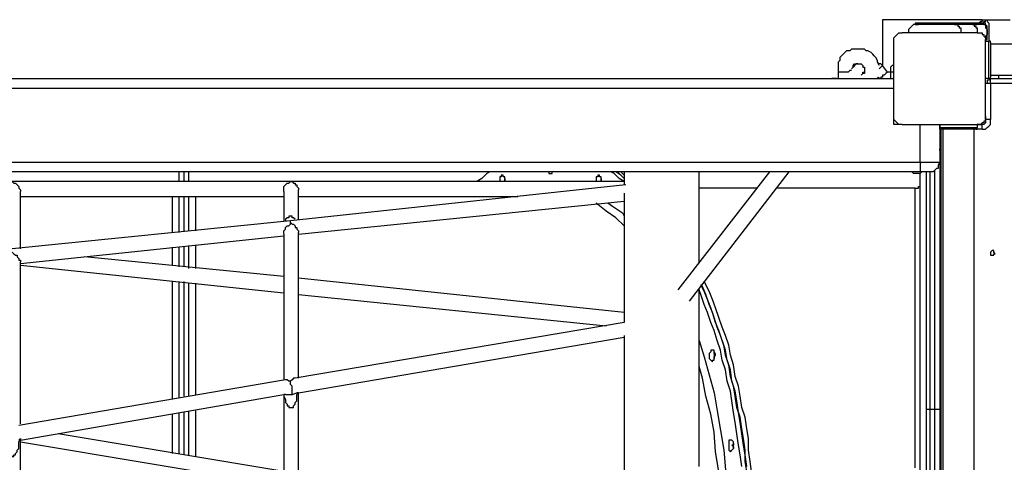
# Model space of a CAD drawing. Units: inches. Extents: x 494 to 610, y 394 to 564.
# Drawn here: x 554 to 565, y 463 to 468 of the extents above; entities that cross this region are included whole.
import ezdxf

# ---------------------------------------------------------------- set-up
doc = ezdxf.new("R2010")
doc.units = ezdxf.units.IN
doc.header["$MEASUREMENT"] = 0
doc.layers.add('Ebene 1', color=7, linetype='Continuous')

msp = doc.modelspace()

# ---------------------------------------------------------------- linework, layer by layer
at = {"layer": 'Ebene 1', "color": 7, "lineweight": 25, "true_color": 0xffffff}
for points in [[(564.303, 467.616), (563.227, 467.616)], [(563.227, 467.616), (563.227, 467.122)], [(563.58, 467.563), (563.562, 467.563), (563.545, 467.545), (563.527, 467.528), (563.509, 467.51), (563.509, 467.492), (563.509, 467.475)], [(563.58, 467.563), (563.562, 467.563), (563.545, 467.545), (563.527, 467.528), (563.509, 467.51), (563.509, 467.492), (563.509, 467.475)], [(563.58, 467.563), (563.562, 467.563), (563.545, 467.545), (563.527, 467.528), (563.509, 467.51), (563.509, 467.492), (563.509, 467.475)], [(564.039, 467.58), (564.003, 467.58), (563.986, 467.58), (563.95, 467.58), (563.933, 467.58), (563.898, 467.58), (563.862, 467.58), (563.827, 467.58), (563.809, 467.58), (563.774, 467.58), (563.739, 467.58), (563.721, 467.58), (563.686, 467.58), (563.668, 467.58), (563.651, 467.58), (563.633, 467.58), (563.615, 467.58), (563.598, 467.58), (563.58, 467.58)], [(563.58, 467.58), (563.58, 467.58)], [(563.58, 467.58), (563.58, 467.58)], [(563.58, 467.58), (563.58, 467.563)], [(563.58, 467.58), (563.58, 467.563)], [(563.58, 467.58), (563.58, 467.563)], [(564.039, 467.563), (564.003, 467.563), (563.986, 467.563), (563.95, 467.563), (563.933, 467.563), (563.898, 467.563), (563.862, 467.563), (563.827, 467.563), (563.809, 467.563), (563.774, 467.563), (563.739, 467.563), (563.721, 467.563), (563.686, 467.563), (563.668, 467.563), (563.651, 467.563), (563.633, 467.563), (563.615, 467.563), (563.598, 467.563), (563.58, 467.563)], [(563.58, 467.563), (563.58, 467.563)], [(563.58, 467.563), (563.58, 467.563)], [(564.021, 467.563), (564.003, 467.563), (563.968, 467.563), (563.95, 467.563), (563.915, 467.563), (563.88, 467.563), (563.845, 467.563), (563.827, 467.563), (563.792, 467.563), (563.756, 467.563), (563.721, 467.563), (563.704, 467.563), (563.668, 467.563), (563.651, 467.563), (563.633, 467.563), (563.615, 467.563), (563.598, 467.563), (563.58, 467.563)], [(563.58, 467.563), (563.58, 467.563)], [(563.58, 467.563), (563.58, 467.563)], [(563.58, 467.563), (563.598, 467.563), (563.615, 467.563)], [(563.58, 467.563), (563.598, 467.563), (563.615, 467.563)], [(563.598, 467.563), (563.615, 467.563)], [(564.003, 467.563), (564.021, 467.563)], [(564.021, 467.563), (564.039, 467.563), (564.039, 467.545), (564.056, 467.545), (564.056, 467.528), (564.074, 467.528), (564.074, 467.51), (564.074, 467.492), (564.074, 467.475)], [(564.197, 467.563), (564.021, 467.563)], [(564.286, 467.58), (564.039, 467.58)], [(564.039, 467.58), (564.039, 467.563)], [(564.286, 467.563), (564.039, 467.563)], [(564.145, 467.563), (564.145, 467.563), (564.127, 467.563)], [(564.197, 467.563), (564.215, 467.563), (564.215, 467.545), (564.233, 467.545), (564.233, 467.528), (564.25, 467.528), (564.25, 467.51), (564.25, 467.492), (564.25, 467.475)], [(564.321, 467.563), (564.303, 467.563), (564.286, 467.563), (564.268, 467.563), (564.25, 467.563), (564.233, 467.563), (564.215, 467.563), (564.197, 467.563)], [(564.215, 467.563), (564.215, 467.563), (564.233, 467.563)], [(564.233, 467.563), (564.25, 467.563)], [(564.303, 467.616), (564.303, 467.598), (564.286, 467.598), (564.268, 467.58)], [(564.268, 467.563), (564.268, 467.563)], [(564.268, 467.563), (564.268, 467.563)], [(564.303, 467.616), (564.303, 467.616), (564.303, 467.598), (564.286, 467.598), (564.286, 467.58)], [(564.286, 467.58), (564.286, 467.58)], [(564.321, 467.58), (564.286, 467.58)], [(564.321, 467.58), (564.321, 467.58), (564.303, 467.58), (564.286, 467.58)], [(564.286, 467.58), (564.286, 467.563)], [(564.321, 467.563), (564.321, 467.563), (564.303, 467.563), (564.286, 467.563)], [(564.303, 467.616), (564.303, 467.616)], [(564.303, 467.616), (564.303, 467.616)], [(564.303, 467.616), (564.356, 467.616)], [(564.303, 467.616), (564.303, 467.616)], [(564.321, 467.58), (564.321, 467.598), (564.339, 467.598), (564.339, 467.616), (564.356, 467.616)], [(564.339, 467.386), (564.339, 467.404), (564.356, 467.404), (564.356, 467.422), (564.356, 467.439), (564.356, 467.475), (564.356, 467.492), (564.356, 467.51), (564.356, 467.528), (564.356, 467.545), (564.339, 467.563), (564.339, 467.58), (564.321, 467.58)], [(564.321, 467.563), (564.339, 467.563), (564.339, 467.545), (564.339, 467.528), (564.356, 467.51), (564.356, 467.492), (564.356, 467.475), (564.356, 467.457), (564.339, 467.439), (564.339, 467.422)], [(564.356, 467.616), (564.356, 467.598), (564.374, 467.58), (564.374, 467.563), (564.374, 467.545), (564.374, 467.528), (564.374, 467.51), (564.374, 467.492), (564.374, 467.475), (564.374, 467.439), (564.374, 467.422), (564.374, 467.404), (564.374, 467.386)], [(564.356, 467.616), (564.603, 467.616)], [(563.351, 467.386), (563.351, 467.404), (563.351, 467.422), (563.368, 467.439), (563.386, 467.457), (563.404, 467.475), (563.421, 467.475), (563.439, 467.475)], [(564.25, 467.475), (564.215, 467.475), (564.197, 467.475), (564.162, 467.475), (564.127, 467.475), (564.092, 467.475), (564.056, 467.475), (564.021, 467.475), (563.968, 467.475), (563.933, 467.475), (563.898, 467.475), (563.845, 467.475), (563.809, 467.475), (563.756, 467.475), (563.721, 467.475), (563.686, 467.475), (563.633, 467.475), (563.598, 467.475), (563.562, 467.475), (563.527, 467.475), (563.509, 467.475), (563.474, 467.475), (563.439, 467.475)], [(564.25, 467.475), (564.268, 467.475), (564.286, 467.475), (564.303, 467.475), (564.303, 467.457), (564.321, 467.457), (564.321, 467.439), (564.339, 467.422), (564.339, 467.404), (564.339, 467.386)], [(563.351, 466.575), (563.351, 466.61), (563.351, 466.646), (563.351, 466.663), (563.351, 466.698), (563.351, 466.734), (563.351, 466.769), (563.351, 466.822), (563.351, 466.857), (563.351, 466.893), (563.351, 466.945), (563.351, 466.981), (563.351, 467.034), (563.351, 467.069), (563.351, 467.104), (563.351, 467.157), (563.351, 467.192), (563.351, 467.228), (563.351, 467.263), (563.351, 467.298), (563.351, 467.334), (563.351, 467.351), (563.351, 467.386)], [(564.339, 466.575), (564.339, 466.61), (564.339, 466.646), (564.339, 466.663), (564.339, 466.698), (564.339, 466.734), (564.339, 466.769), (564.339, 466.822), (564.339, 466.857), (564.339, 466.893), (564.339, 466.945), (564.339, 466.981), (564.339, 467.034), (564.339, 467.069), (564.339, 467.104), (564.339, 467.157), (564.339, 467.192), (564.339, 467.228), (564.339, 467.263), (564.339, 467.298), (564.339, 467.334), (564.339, 467.351), (564.339, 467.386)], [(564.339, 467.386), (564.374, 467.386)], [(564.391, 467.369), (564.391, 467.369), (564.391, 467.386), (564.374, 467.386)], [(564.374, 466.981), (564.374, 466.981), (564.374, 466.998), (564.374, 467.016), (564.374, 467.034), (564.374, 467.051), (564.374, 467.069), (564.374, 467.087), (564.374, 467.122), (564.374, 467.139), (564.374, 467.175), (564.374, 467.192), (564.374, 467.228), (564.374, 467.245), (564.374, 467.281), (564.374, 467.298), (564.374, 467.316), (564.374, 467.334), (564.374, 467.351), (564.374, 467.369), (564.374, 467.386)], [(564.391, 467.369), (564.391, 467.369), (564.391, 467.351), (564.391, 467.334), (564.391, 467.316), (564.391, 467.298), (564.391, 467.281), (564.391, 467.263), (564.391, 467.228), (564.391, 467.21), (564.391, 467.175), (564.391, 467.157), (564.391, 467.139), (564.391, 467.104), (564.391, 467.087), (564.391, 467.069), (564.391, 467.051), (564.391, 467.034), (564.391, 467.016), (564.391, 466.998)], [(576.703, 467.351), (564.391, 467.351)], [(563.192, 467.122), (563.192, 467.122), (563.174, 467.157), (563.174, 467.175), (563.157, 467.21), (563.139, 467.228), (563.122, 467.245), (563.104, 467.263), (563.068, 467.281), (563.051, 467.281), (563.033, 467.298), (562.998, 467.298), (562.98, 467.298), (562.945, 467.298), (562.927, 467.298), (562.892, 467.298), (562.875, 467.281), (562.839, 467.281), (562.822, 467.263), (562.804, 467.245), (562.786, 467.228), (562.769, 467.21), (562.769, 467.175), (562.751, 467.157), (562.751, 467.139), (562.751, 467.104), (562.751, 467.087), (562.751, 467.051)], [(562.769, 467.192), (562.769, 467.175), (562.751, 467.157), (562.751, 467.122), (562.751, 467.104), (562.751, 467.069), (562.751, 467.051)], [(562.963, 467.139), (562.945, 467.139), (562.927, 467.122), (562.91, 467.104), (562.892, 467.087)], [(562.91, 467.104), (562.91, 467.104), (562.91, 467.122), (562.927, 467.139), (562.945, 467.139), (562.963, 467.139), (562.98, 467.139), (562.998, 467.139), (563.016, 467.122), (563.016, 467.104), (563.033, 467.104), (563.033, 467.087), (563.033, 467.069), (563.033, 467.051), (563.033, 467.034), (563.016, 467.034), (562.998, 467.016)], [(562.91, 467.122), (562.927, 467.122), (562.927, 467.139), (562.945, 467.139)], [(563.227, 467.122), (563.21, 467.139), (563.192, 467.139), (563.174, 467.157)], [(563.227, 467.122), (563.227, 467.122), (563.21, 467.104), (563.192, 467.087)], [(563.28, 467.051), (563.227, 467.122)], [(563.351, 467.122), (563.333, 467.122), (563.315, 467.104), (563.315, 467.087), (563.315, 467.069), (563.315, 467.051)], [(562.892, 467.069), (562.892, 467.069), (562.875, 467.069), (562.857, 467.051), (562.839, 467.051), (562.822, 467.051), (562.804, 467.051), (562.786, 467.051), (562.769, 467.051), (562.751, 467.051)], [(562.751, 467.051), (562.751, 467.051)], [(562.751, 467.051), (562.751, 467.051), (562.751, 467.016), (562.751, 466.998), (562.751, 466.981)], [(562.751, 467.051), (562.751, 467.034), (562.751, 467.016), (562.751, 466.981)], [(562.998, 467.016), (562.998, 467.016), (563.016, 467.034), (563.016, 467.051), (563.033, 467.051)], [(563.033, 467.051), (563.033, 467.051), (563.016, 467.034)], [(563.28, 467.051), (563.28, 467.051), (563.263, 467.034), (563.245, 467.016), (563.227, 467.016), (563.227, 466.998), (563.21, 466.998), (563.21, 466.981), (563.192, 466.981)], [(563.315, 467.051), (563.315, 467.051), (563.298, 467.051), (563.28, 467.051)], [(563.315, 467.051), (563.315, 467.051), (563.315, 467.034), (563.315, 467.016), (563.315, 466.998), (563.315, 466.981)], [(563.315, 467.051), (563.315, 467.051)], [(563.351, 467.051), (563.315, 467.051)], [(564.391, 467.016), (576.703, 467.016)], [(564.48, 467.016), (564.48, 466.981)], [(546.188, 466.981), (563.351, 466.981)], [(562.733, 466.981), (562.716, 466.981), (562.698, 466.981), (562.681, 466.981)], [(562.875, 466.981), (562.875, 466.981)], [(563.174, 466.981), (563.174, 466.981), (563.192, 466.998)], [(563.174, 466.998), (563.192, 466.981)], [(563.174, 466.998), (563.192, 466.981)], [(563.192, 466.981), (563.192, 466.981)], [(563.21, 466.981), (563.21, 466.981), (563.192, 466.981)], [(563.192, 466.981), (563.192, 466.981)], [(563.192, 466.981), (563.192, 466.981)], [(563.21, 466.981), (563.21, 466.981)], [(564.374, 466.981), (564.339, 466.981)], [(564.391, 466.981), (564.391, 466.981), (564.374, 466.963), (564.356, 466.963), (564.356, 466.945), (564.356, 466.928), (564.339, 466.928)], [(564.391, 466.928), (564.391, 466.928), (564.374, 466.928), (564.356, 466.928), (564.339, 466.928)], [(564.374, 466.981), (564.374, 466.981), (564.391, 466.981), (564.391, 466.998)], [(564.391, 466.981), (564.391, 466.981)], [(564.391, 466.981), (564.85, 466.981)], [(564.391, 466.928), (564.391, 466.928), (564.391, 466.945), (564.391, 466.963), (564.391, 466.981)], [(564.391, 466.981), (564.391, 466.981)], [(564.391, 466.981), (564.391, 466.981)], [(564.391, 466.981), (564.391, 466.981)], [(564.391, 466.928), (564.391, 466.54)], [(564.815, 466.928), (564.391, 466.928)], [(563.351, 466.875), (546.188, 466.875)], [(563.439, 466.487), (563.439, 466.487), (563.404, 466.487), (563.386, 466.505), (563.368, 466.522), (563.351, 466.54), (563.351, 466.557), (563.351, 466.575)], [(563.351, 466.487), (563.351, 466.575)], [(563.439, 466.487), (563.351, 466.487)], [(563.439, 466.487), (563.474, 466.487), (563.509, 466.487), (563.527, 466.487), (563.562, 466.487), (563.598, 466.487), (563.633, 466.487), (563.686, 466.487), (563.721, 466.487), (563.756, 466.487), (563.809, 466.487), (563.845, 466.487), (563.898, 466.487), (563.933, 466.487), (563.968, 466.487), (564.021, 466.487), (564.056, 466.487), (564.092, 466.487), (564.127, 466.487), (564.162, 466.487), (564.197, 466.487), (564.215, 466.487), (564.25, 466.487)], [(563.633, 466.081), (563.633, 466.487)], [(563.845, 466.452), (563.845, 466.487)], [(563.845, 466.452), (563.845, 466.487)], [(563.845, 466.487), (563.845, 466.081)], [(564.339, 466.575), (564.339, 466.575), (564.339, 466.54), (564.339, 466.522), (564.321, 466.522), (564.321, 466.505), (564.303, 466.505), (564.286, 466.487), (564.268, 466.487), (564.25, 466.487)], [(564.25, 466.487), (564.25, 466.452)], [(564.25, 466.487), (564.25, 466.452)], [(564.25, 466.487), (564.303, 466.487)], [(564.339, 466.54), (564.339, 466.522), (564.339, 466.505), (564.321, 466.487), (564.303, 466.487)], [(564.303, 466.434), (564.321, 466.434), (564.339, 466.434), (564.356, 466.452), (564.374, 466.469), (564.391, 466.487), (564.391, 466.522), (564.391, 466.54)], [(564.303, 466.434), (564.303, 466.434), (564.303, 466.452), (564.303, 466.469), (564.303, 466.487)], [(564.339, 466.54), (564.339, 466.575)], [(564.391, 466.54), (564.391, 466.54), (564.374, 466.54), (564.356, 466.54), (564.339, 466.54)], [(563.845, 466.469), (563.845, 466.469)], [(563.845, 466.469), (563.845, 466.469)], [(563.845, 466.434), (563.845, 466.434), (563.845, 466.452), (563.845, 466.469)], [(563.845, 466.452), (563.845, 466.452), (563.845, 466.434)], [(563.845, 466.452), (563.845, 466.452)], [(563.845, 466.452), (563.845, 466.452)], [(563.845, 466.452), (563.845, 466.452), (563.862, 466.452), (563.88, 466.452), (563.898, 466.452), (563.915, 466.452), (563.933, 466.452), (563.95, 466.452), (563.986, 466.452), (564.003, 466.452), (564.039, 466.452), (564.056, 466.452), (564.092, 466.452), (564.109, 466.452), (564.145, 466.452), (564.162, 466.452), (564.18, 466.452), (564.197, 466.452), (564.215, 466.452), (564.233, 466.452), (564.25, 466.452)], [(563.845, 466.452), (563.845, 466.452), (563.845, 466.434), (563.862, 466.434)], [(563.845, 466.452), (563.845, 466.452), (563.862, 466.452), (563.88, 466.452), (563.898, 466.452), (563.915, 466.452), (563.933, 466.452), (563.95, 466.452), (563.986, 466.452), (564.003, 466.452), (564.039, 466.452), (564.056, 466.452), (564.092, 466.452), (564.109, 466.452), (564.145, 466.452), (564.162, 466.452), (564.18, 466.452), (564.197, 466.452), (564.215, 466.452), (564.233, 466.452), (564.25, 466.452)], [(563.845, 466.452), (563.845, 466.452), (563.845, 466.434), (563.862, 466.434)], [(563.845, 466.434), (563.845, 466.363)], [(563.862, 466.434), (563.862, 466.434)], [(564.233, 466.434), (564.233, 466.434), (564.215, 466.434), (564.197, 466.434), (564.18, 466.434), (564.162, 466.434), (564.145, 466.434), (564.127, 466.434), (564.092, 466.434), (564.074, 466.434), (564.039, 466.434), (564.021, 466.434), (564.003, 466.434), (563.968, 466.434), (563.95, 466.434), (563.933, 466.434), (563.915, 466.434), (563.898, 466.434), (563.88, 466.434), (563.862, 466.434)], [(564.233, 466.434), (564.233, 466.434), (564.215, 466.434), (564.197, 466.434), (564.18, 466.434), (564.162, 466.434), (564.145, 466.434), (564.127, 466.434), (564.092, 466.434), (564.074, 466.434), (564.039, 466.434), (564.021, 466.434), (564.003, 466.434), (563.968, 466.434), (563.95, 466.434), (563.933, 466.434), (563.915, 466.434), (563.898, 466.434), (563.88, 466.434), (563.862, 466.434)], [(563.862, 466.434), (563.862, 466.434)], [(563.862, 457.526), (563.862, 466.434)], [(563.862, 466.434), (563.862, 466.434)], [(563.88, 466.434), (563.88, 457.526)], [(563.88, 466.434), (563.88, 457.526)], [(564.215, 457.526), (564.215, 466.434)], [(564.215, 457.526), (564.215, 466.434)], [(564.233, 466.434), (564.233, 466.434), (564.25, 466.434), (564.25, 466.452)], [(564.233, 466.434), (564.233, 466.434), (564.25, 466.434), (564.25, 466.452)], [(564.303, 466.434), (564.233, 466.434)], [(563.845, 466.363), (563.845, 466.363)], [(563.862, 466.363), (563.845, 466.363)], [(563.845, 466.363), (563.845, 466.346), (563.845, 466.328), (563.845, 466.311), (563.845, 466.293), (563.845, 466.275), (563.845, 466.258), (563.845, 466.24), (563.845, 466.222)], [(563.845, 466.205), (563.845, 466.205), (563.845, 466.222)], [(563.845, 466.222), (563.845, 466.064), (563.845, 465.905), (563.845, 465.746), (563.845, 465.587), (563.845, 465.446), (563.845, 465.287), (563.845, 465.129), (563.845, 464.97), (563.845, 464.811), (563.845, 464.652), (563.845, 464.494), (563.845, 464.335), (563.845, 464.176), (563.845, 464.035), (563.845, 463.876), (563.845, 463.718), (563.845, 463.559), (563.845, 463.4)], [(546.188, 466.081), (563.633, 466.081)], [(563.633, 466.081), (563.633, 466.046), (563.633, 466.028), (563.633, 466.011), (563.633, 465.993), (563.633, 465.975)], [(563.633, 466.081), (563.668, 466.081), (563.686, 466.081), (563.721, 466.081), (563.739, 466.081), (563.774, 466.081), (563.792, 466.081), (563.809, 466.081), (563.827, 466.081), (563.845, 466.081)], [(563.845, 466.081), (563.827, 466.046), (563.827, 466.028), (563.827, 466.011), (563.809, 466.011), (563.792, 465.993), (563.774, 465.975), (563.756, 465.975), (563.739, 465.975)], [(563.633, 465.975), (546.188, 465.975)], [(555.643, 465.87), (555.643, 465.905), (555.643, 465.958), (555.643, 465.975)], [(555.695, 465.87), (555.695, 465.905), (555.695, 465.958), (555.695, 465.975)], [(555.695, 465.87), (555.695, 465.905), (555.695, 465.958), (555.695, 465.975)], [(555.748, 465.87), (555.748, 465.905), (555.748, 465.958), (555.748, 465.975)], [(558.994, 465.975), (558.959, 465.958), (558.906, 465.905), (558.853, 465.87)], [(559.629, 465.975), (559.629, 465.975), (559.629, 465.958), (559.647, 465.958), (559.664, 465.958), (559.664, 465.975)], [(560.44, 465.87), (560.387, 465.905), (560.334, 465.958), (560.299, 465.975)], [(560.44, 465.905), (560.44, 465.905), (560.387, 465.958), (560.352, 465.975)], [(560.44, 465.905), (560.405, 465.94), (560.352, 465.975)], [(560.44, 465.94), (560.405, 465.975)], [(560.44, 465.975), (560.44, 465.975), (560.44, 465.958), (560.44, 465.94), (560.44, 465.922), (560.44, 465.905), (560.44, 465.87), (560.44, 465.834)], [(562.01, 465.975), (561.022, 464.705)], [(561.146, 464.582), (562.222, 465.975)], [(561.252, 464.988), (561.252, 465.005), (561.252, 465.093), (561.252, 465.164), (561.252, 465.234), (561.252, 465.305), (561.252, 465.358), (561.252, 465.429), (561.252, 465.481), (561.252, 465.534), (561.252, 465.587), (561.252, 465.64), (561.252, 465.693), (561.252, 465.728), (561.252, 465.764), (561.252, 465.817), (561.252, 465.834), (561.252, 465.87), (561.252, 465.905), (561.252, 465.922), (561.252, 465.94), (561.252, 465.958), (561.252, 465.975)], [(563.545, 465.975), (563.562, 465.958)], [(563.58, 465.958), (563.562, 465.958)], [(563.633, 465.958), (563.633, 465.958), (563.615, 465.958), (563.598, 465.958), (563.58, 465.958)], [(563.739, 465.975), (563.739, 465.975), (563.721, 465.975), (563.704, 465.975), (563.686, 465.975), (563.668, 465.975), (563.651, 465.975), (563.633, 465.975)], [(563.633, 465.958), (563.651, 465.975)], [(563.633, 462.747), (563.633, 462.853), (563.633, 462.977), (563.633, 463.1), (563.633, 463.206), (563.633, 463.33), (563.633, 463.435), (563.633, 463.559), (563.633, 463.665), (563.633, 463.77), (563.633, 463.894), (563.633, 464), (563.633, 464.106), (563.633, 464.211), (563.633, 464.3), (563.633, 464.405), (563.633, 464.511), (563.633, 464.6), (563.633, 464.688), (563.633, 464.794), (563.633, 464.882), (563.633, 464.97), (563.633, 465.041), (563.633, 465.129), (563.633, 465.217), (563.633, 465.287), (563.633, 465.358), (563.633, 465.429), (563.633, 465.499), (563.633, 465.57), (563.633, 465.623), (563.633, 465.693), (563.633, 465.746), (563.633, 465.799), (563.633, 465.834), (563.633, 465.887), (563.633, 465.94), (563.633, 465.958)], [(563.704, 463.4), (563.704, 463.559), (563.704, 463.718), (563.704, 463.876), (563.704, 464.035), (563.704, 464.176), (563.704, 464.335), (563.704, 464.494), (563.704, 464.652), (563.704, 464.811), (563.704, 464.97), (563.704, 465.129), (563.704, 465.287), (563.704, 465.446), (563.704, 465.587), (563.704, 465.746), (563.704, 465.905), (563.704, 465.975)], [(563.739, 465.975), (563.739, 465.905), (563.739, 465.746), (563.739, 465.587), (563.739, 465.429), (563.739, 465.287), (563.739, 465.129), (563.739, 464.97), (563.739, 464.811), (563.739, 464.652), (563.739, 464.494), (563.739, 464.335), (563.739, 464.194), (563.739, 464.035), (563.739, 463.876), (563.739, 463.718), (563.739, 463.577), (563.739, 463.418)], [(563.792, 463.418), (563.792, 463.577), (563.792, 463.718), (563.792, 463.876), (563.792, 464.035), (563.792, 464.194), (563.792, 464.335), (563.792, 464.494), (563.792, 464.652), (563.792, 464.811), (563.792, 464.97), (563.792, 465.129), (563.792, 465.287), (563.792, 465.429), (563.792, 465.587), (563.792, 465.746), (563.792, 465.905), (563.792, 465.993)], [(553.843, 465.87), (553.861, 465.852), (553.879, 465.852), (553.896, 465.834), (553.914, 465.817), (553.914, 465.799), (553.932, 465.781), (553.932, 465.764)], [(556.842, 465.87), (553.843, 465.87)], [(556.772, 465.764), (556.772, 465.781), (556.772, 465.799), (556.772, 465.817), (556.789, 465.834), (556.807, 465.852), (556.824, 465.852), (556.842, 465.87)], [(556.842, 465.87), (556.842, 465.87)], [(556.842, 465.87), (556.86, 465.87), (556.877, 465.852), (556.895, 465.852), (556.895, 465.834), (556.913, 465.834), (556.913, 465.817), (556.93, 465.799), (556.93, 465.781)], [(556.842, 465.87), (556.842, 465.87)], [(560.44, 465.87), (556.842, 465.87)], [(559.153, 465.887), (559.153, 465.905), (559.153, 465.922), (559.135, 465.922), (559.135, 465.94), (559.117, 465.94), (559.117, 465.922), (559.1, 465.922), (559.1, 465.905), (559.1, 465.887), (559.1, 465.87)], [(559.153, 465.905), (559.153, 465.905), (559.153, 465.887), (559.153, 465.87)], [(559.153, 465.905), (559.153, 465.905), (559.153, 465.887), (559.153, 465.87)], [(559.153, 465.87), (559.153, 465.87), (559.153, 465.887)], [(560.193, 465.87), (560.193, 465.87), (560.193, 465.887), (560.193, 465.905), (560.193, 465.922), (560.176, 465.922), (560.176, 465.94), (560.158, 465.94), (560.158, 465.922), (560.14, 465.922), (560.14, 465.905), (560.14, 465.887), (560.14, 465.87)], [(560.193, 465.905), (560.193, 465.905), (560.193, 465.887), (560.193, 465.87)], [(560.193, 465.905), (560.193, 465.905), (560.193, 465.887), (560.193, 465.87)], [(563.58, 465.799), (563.58, 465.799), (563.598, 465.799), (563.615, 465.799), (563.615, 465.817), (563.633, 465.817), (563.633, 465.834), (563.633, 465.852)], [(553.932, 465.146), (553.932, 465.764)], [(556.772, 465.764), (556.772, 465.446)], [(560.458, 465.834), (556.842, 465.446)], [(556.93, 465.464), (556.93, 465.781)], [(560.44, 465.746), (560.44, 465.728), (560.44, 465.693), (560.44, 465.64), (560.44, 465.587), (560.44, 465.534), (560.44, 465.481), (560.44, 465.429), (560.44, 465.358), (560.44, 465.305), (560.44, 465.234), (560.44, 465.164), (560.44, 465.093), (560.44, 465.005), (560.44, 464.935), (560.44, 464.846), (560.44, 464.776), (560.44, 464.688), (560.44, 464.6), (560.44, 464.511), (560.44, 464.405), (560.44, 464.353)], [(561.869, 465.799), (561.71, 465.799), (561.552, 465.799), (561.375, 465.799), (561.252, 465.799)], [(563.58, 465.799), (563.404, 465.799), (563.227, 465.799), (563.068, 465.799), (562.892, 465.799), (562.716, 465.799), (562.557, 465.799), (562.381, 465.799), (562.204, 465.799), (562.081, 465.799)], [(563.58, 462.783), (563.58, 462.994), (563.58, 463.188), (563.58, 463.4), (563.58, 463.594), (563.58, 463.788), (563.58, 463.964), (563.58, 464.141), (563.58, 464.317), (563.58, 464.494), (563.58, 464.652), (563.58, 464.794), (563.58, 464.935), (563.58, 465.058), (563.58, 465.182), (563.58, 465.287), (563.58, 465.393), (563.58, 465.481), (563.58, 465.57), (563.58, 465.64), (563.58, 465.693), (563.58, 465.728), (563.58, 465.764), (563.58, 465.781), (563.58, 465.799)], [(553.932, 465.711), (556.772, 465.711)], [(555.572, 465.323), (555.572, 465.34), (555.572, 465.393), (555.572, 465.446), (555.572, 465.481), (555.572, 465.534), (555.572, 465.57), (555.572, 465.605), (555.572, 465.64), (555.572, 465.675), (555.572, 465.693), (555.572, 465.711)], [(555.643, 465.323), (555.643, 465.393), (555.643, 465.464), (555.643, 465.534), (555.643, 465.587), (555.643, 465.658), (555.643, 465.711)], [(555.695, 465.34), (555.695, 465.393), (555.695, 465.464), (555.695, 465.534), (555.695, 465.587), (555.695, 465.658), (555.695, 465.711)], [(555.695, 465.34), (555.695, 465.393), (555.695, 465.464), (555.695, 465.534), (555.695, 465.587), (555.695, 465.658), (555.695, 465.711)], [(555.748, 465.34), (555.748, 465.393), (555.748, 465.464), (555.748, 465.534), (555.748, 465.587), (555.748, 465.658), (555.748, 465.711)], [(555.819, 465.711), (555.819, 465.658), (555.819, 465.605), (555.819, 465.534), (555.819, 465.446), (555.819, 465.358), (555.819, 465.34)], [(556.93, 465.711), (559.294, 465.711)], [(556.93, 465.305), (560.44, 465.658)], [(560.44, 465.393), (560.352, 465.481), (560.246, 465.552), (560.158, 465.623), (560.14, 465.64)], [(560.264, 465.64), (560.317, 465.605), (560.423, 465.534), (560.44, 465.499)], [(556.842, 465.446), (553.843, 465.146)], [(556.772, 465.305), (556.772, 465.305), (556.772, 465.323), (556.772, 465.34), (556.789, 465.358), (556.789, 465.376), (556.807, 465.393), (556.824, 465.393), (556.842, 465.411), (556.842, 465.429)], [(556.895, 465.464), (556.895, 465.464), (556.877, 465.481), (556.86, 465.481), (556.86, 465.499), (556.842, 465.499), (556.824, 465.499), (556.824, 465.481), (556.807, 465.481), (556.789, 465.464), (556.789, 465.446)], [(556.842, 465.429), (556.842, 465.429), (556.842, 465.446)], [(556.842, 465.429), (556.842, 465.429), (556.842, 465.446)], [(556.842, 465.429), (556.86, 465.411), (556.877, 465.411), (556.895, 465.393), (556.895, 465.376), (556.913, 465.376), (556.913, 465.358), (556.93, 465.34), (556.93, 465.323)], [(556.93, 463.753), (556.93, 465.323)], [(553.932, 464.988), (556.772, 465.287)], [(556.772, 465.305), (556.772, 463.735)], [(553.843, 465.111), (553.861, 465.093), (553.879, 465.076), (553.896, 465.076), (553.896, 465.058), (553.914, 465.041), (553.914, 465.023), (553.932, 465.023), (553.932, 465.005)], [(555.572, 464.97), (555.572, 465.023), (555.572, 465.093), (555.572, 465.164)], [(555.643, 464.952), (555.643, 465.005), (555.643, 465.093), (555.643, 465.164)], [(555.695, 464.952), (555.695, 465.005), (555.695, 465.093), (555.695, 465.164)], [(555.695, 464.952), (555.695, 465.005), (555.695, 465.093), (555.695, 465.164)], [(555.748, 464.935), (555.748, 465.005), (555.748, 465.093), (555.748, 465.164), (555.748, 465.182)], [(555.819, 465.182), (555.819, 465.129), (555.819, 465.005), (555.819, 464.935)], [(564.444, 465.093), (564.427, 465.111), (564.427, 465.129), (564.409, 465.129), (564.391, 465.111), (564.391, 465.093), (564.391, 465.076), (564.409, 465.076), (564.427, 465.076), (564.427, 465.093), (564.444, 465.093)], [(564.444, 465.093), (564.427, 465.111), (564.427, 465.129), (564.409, 465.129), (564.391, 465.111), (564.391, 465.093), (564.391, 465.076), (564.409, 465.076), (564.427, 465.076), (564.427, 465.093), (564.444, 465.093)], [(553.932, 463.259), (553.932, 465.005)], [(556.772, 464.846), (554.62, 465.058)], [(553.932, 464.97), (556.772, 464.67)], [(555.572, 463.523), (555.572, 463.612), (555.572, 463.718), (555.572, 463.806), (555.572, 463.912), (555.572, 464.017), (555.572, 464.106), (555.572, 464.211), (555.572, 464.3), (555.572, 464.388), (555.572, 464.476), (555.572, 464.564), (555.572, 464.652), (555.572, 464.723), (555.572, 464.794)], [(555.643, 463.541), (555.643, 463.612), (555.643, 463.718), (555.643, 463.841), (555.643, 463.947), (555.643, 464.053), (555.643, 464.159), (555.643, 464.264), (555.643, 464.353), (555.643, 464.458), (555.643, 464.547), (555.643, 464.652), (555.643, 464.741), (555.643, 464.794)], [(555.695, 463.559), (555.695, 463.612), (555.695, 463.718), (555.695, 463.841), (555.695, 463.947), (555.695, 464.053), (555.695, 464.159), (555.695, 464.264), (555.695, 464.353), (555.695, 464.458), (555.695, 464.547), (555.695, 464.652), (555.695, 464.741), (555.695, 464.794)], [(555.695, 463.559), (555.695, 463.612), (555.695, 463.718), (555.695, 463.841), (555.695, 463.947), (555.695, 464.053), (555.695, 464.159), (555.695, 464.264), (555.695, 464.353), (555.695, 464.458), (555.695, 464.547), (555.695, 464.652), (555.695, 464.741), (555.695, 464.794)], [(555.748, 463.559), (555.748, 463.612), (555.748, 463.718), (555.748, 463.841), (555.748, 463.947), (555.748, 464.053), (555.748, 464.159), (555.748, 464.264), (555.748, 464.353), (555.748, 464.458), (555.748, 464.547), (555.748, 464.652), (555.748, 464.741), (555.748, 464.776)], [(555.819, 464.776), (555.819, 464.723), (555.819, 464.582), (555.819, 464.405), (555.819, 464.247), (555.819, 464.07), (555.819, 463.894), (555.819, 463.7), (555.819, 463.577)], [(560.44, 464.458), (556.93, 464.829)], [(561.816, 462.747), (561.799, 462.853), (561.781, 462.977), (561.781, 463.1), (561.763, 463.206), (561.746, 463.33), (561.71, 463.435), (561.693, 463.559), (561.675, 463.665), (561.64, 463.77), (561.622, 463.894), (561.587, 464), (561.569, 464.106), (561.534, 464.211), (561.499, 464.3), (561.463, 464.405), (561.428, 464.511), (561.393, 464.6), (561.358, 464.688), (561.305, 464.794)], [(561.252, 462.8), (561.252, 462.924), (561.252, 463.03), (561.252, 463.153), (561.252, 463.259), (561.252, 463.382), (561.252, 463.488), (561.252, 463.594), (561.252, 463.7), (561.252, 463.806), (561.252, 463.912), (561.252, 464.017), (561.252, 464.123), (561.252, 464.211), (561.252, 464.317), (561.252, 464.405), (561.252, 464.511), (561.252, 464.6), (561.252, 464.688), (561.252, 464.723)], [(561.71, 462.8), (561.693, 462.924), (561.675, 463.03), (561.657, 463.153), (561.64, 463.277), (561.622, 463.382), (561.604, 463.506), (561.587, 463.612), (561.552, 463.718), (561.534, 463.841), (561.499, 463.947), (561.481, 464.053), (561.446, 464.159), (561.411, 464.264), (561.375, 464.353), (561.34, 464.458), (561.305, 464.547), (561.269, 464.652), (561.252, 464.705)], [(561.763, 462.8), (561.746, 462.924), (561.728, 463.03), (561.71, 463.153), (561.693, 463.277), (561.675, 463.382), (561.657, 463.506), (561.64, 463.612), (561.604, 463.718), (561.587, 463.841), (561.552, 463.947), (561.534, 464.053), (561.499, 464.159), (561.463, 464.264), (561.428, 464.353), (561.393, 464.458), (561.358, 464.547), (561.322, 464.652), (561.287, 464.741), (561.269, 464.758)], [(561.763, 462.747), (561.746, 462.853), (561.746, 462.977), (561.728, 463.1), (561.71, 463.206), (561.693, 463.33), (561.657, 463.435), (561.64, 463.559), (561.622, 463.665), (561.587, 463.77), (561.569, 463.894), (561.534, 464), (561.516, 464.106), (561.481, 464.211), (561.446, 464.3), (561.411, 464.405), (561.375, 464.511), (561.34, 464.6), (561.305, 464.688), (561.269, 464.758)], [(556.93, 464.652), (560.246, 464.317)], [(560.44, 464.353), (556.895, 463.753)], [(556.93, 463.594), (560.44, 464.194)], [(560.44, 464.211), (560.44, 464.123), (560.44, 464.017), (560.44, 463.912), (560.44, 463.806), (560.44, 463.7), (560.44, 463.594), (560.44, 463.488), (560.44, 463.382), (560.44, 463.259), (560.44, 463.153), (560.44, 463.03), (560.44, 462.924), (560.44, 462.8), (560.44, 462.695), (560.44, 462.571), (560.44, 462.448), (560.44, 462.342), (560.44, 462.218), (560.44, 462.095), (560.44, 461.989)], [(561.252, 464.159), (561.305, 463.982), (561.358, 463.788), (561.411, 463.594), (561.446, 463.4), (561.481, 463.188), (561.516, 462.977), (561.534, 462.765), (561.552, 462.553), (561.569, 462.342), (561.587, 462.13), (561.587, 461.901), (561.569, 461.689), (561.569, 461.477), (561.552, 461.266), (561.516, 461.054), (561.499, 460.842), (561.463, 460.631), (561.411, 460.437), (561.375, 460.243), (561.322, 460.066), (561.269, 459.89), (561.252, 459.819)], [(561.411, 463.947), (561.411, 463.947), (561.411, 463.964), (561.411, 463.982), (561.428, 464), (561.428, 464.017), (561.411, 464.017), (561.411, 464.035), (561.411, 464.053), (561.393, 464.053), (561.375, 464.053), (561.375, 464.035), (561.358, 464.017), (561.358, 464), (561.358, 463.982), (561.358, 463.964), (561.375, 463.947), (561.393, 463.929), (561.393, 463.947), (561.411, 463.947)], [(561.411, 464.035), (561.411, 464.017), (561.411, 464), (561.411, 463.982), (561.411, 463.964)], [(561.252, 460.084), (561.252, 460.084), (561.287, 460.278), (561.34, 460.454), (561.375, 460.648), (561.411, 460.842), (561.446, 461.054), (561.463, 461.266), (561.481, 461.477), (561.499, 461.689), (561.499, 461.901), (561.499, 462.112), (561.499, 462.324), (561.481, 462.536), (561.463, 462.747), (561.428, 462.959), (561.411, 463.171), (561.375, 463.365), (561.322, 463.559), (561.287, 463.753), (561.252, 463.876)], [(556.789, 463.735), (553.914, 463.241)], [(556.842, 463.718), (556.824, 463.718), (556.807, 463.735), (556.789, 463.735)], [(556.895, 463.753), (556.895, 463.753), (556.877, 463.753), (556.86, 463.735), (556.842, 463.718)], [(556.86, 463.577), (556.86, 463.594), (556.86, 463.612), (556.86, 463.629), (556.86, 463.647), (556.86, 463.665), (556.842, 463.682), (556.842, 463.7), (556.842, 463.718)], [(556.86, 463.577), (556.86, 463.594), (556.86, 463.612), (556.86, 463.629), (556.86, 463.647), (556.86, 463.665), (556.842, 463.682), (556.842, 463.7), (556.842, 463.718)], [(553.932, 463.083), (556.772, 463.577)], [(556.772, 463.577), (556.772, 463.559), (556.789, 463.523), (556.789, 463.506), (556.789, 463.488), (556.807, 463.471), (556.807, 463.453), (556.824, 463.453), (556.824, 463.435), (556.842, 463.435), (556.86, 463.435), (556.877, 463.435), (556.877, 463.453), (556.895, 463.471), (556.895, 463.488), (556.913, 463.506), (556.913, 463.523), (556.913, 463.559), (556.913, 463.577), (556.93, 463.594)], [(556.789, 463.577), (556.789, 463.577), (556.772, 463.577)], [(556.772, 463.577), (556.772, 463.577)], [(556.772, 463.577), (556.772, 461.372)], [(556.789, 463.577), (556.86, 463.577)], [(556.86, 463.577), (556.913, 463.594)], [(556.93, 463.594), (556.913, 463.594)], [(556.93, 463.594), (556.93, 463.594)], [(556.93, 461.407), (556.93, 463.594)], [(555.748, 462.924), (555.748, 463.03), (555.748, 463.153), (555.748, 463.277), (555.748, 463.382), (555.748, 463.4)], [(555.819, 463.4), (555.819, 463.312), (555.819, 463.1), (555.819, 462.906)], [(563.704, 463.4), (563.704, 463.4), (563.704, 463.418), (563.721, 463.418), (563.739, 463.418)], [(563.704, 460.56), (563.704, 460.719), (563.704, 460.878), (563.704, 461.036), (563.704, 461.195), (563.704, 461.354), (563.704, 461.513), (563.704, 461.671), (563.704, 461.83), (563.704, 461.989), (563.704, 462.148), (563.704, 462.306), (563.704, 462.465), (563.704, 462.624), (563.704, 462.783), (563.704, 462.941), (563.704, 463.1), (563.704, 463.241), (563.704, 463.4)], [(563.739, 463.418), (563.792, 463.418)], [(563.739, 463.418), (563.739, 463.259), (563.739, 463.1), (563.739, 462.941), (563.739, 462.783), (563.739, 462.624), (563.739, 462.465), (563.739, 462.306), (563.739, 462.148), (563.739, 461.989), (563.739, 461.83), (563.739, 461.654), (563.739, 461.495), (563.739, 461.336), (563.739, 461.178), (563.739, 461.019), (563.739, 460.86), (563.739, 460.701), (563.739, 460.543)], [(563.792, 463.418), (563.809, 463.418), (563.827, 463.418), (563.845, 463.418), (563.845, 463.4)], [(563.792, 460.543), (563.792, 460.701), (563.792, 460.86), (563.792, 461.019), (563.792, 461.178), (563.792, 461.336), (563.792, 461.495), (563.792, 461.654), (563.792, 461.83), (563.792, 461.989), (563.792, 462.148), (563.792, 462.306), (563.792, 462.465), (563.792, 462.624), (563.792, 462.783), (563.792, 462.941), (563.792, 463.1), (563.792, 463.259), (563.792, 463.418)], [(563.845, 463.4), (563.845, 463.241), (563.845, 463.1), (563.845, 462.941), (563.845, 462.783), (563.845, 462.624), (563.845, 462.465), (563.845, 462.306), (563.845, 462.148), (563.845, 461.989), (563.845, 461.83), (563.845, 461.671), (563.845, 461.513), (563.845, 461.354), (563.845, 461.195), (563.845, 461.036), (563.845, 460.878), (563.845, 460.719), (563.845, 460.56)], [(555.572, 462.941), (555.572, 462.959), (555.572, 463.065), (555.572, 463.171), (555.572, 463.294), (555.572, 463.365)], [(555.643, 462.941), (555.643, 463.03), (555.643, 463.153), (555.643, 463.277), (555.643, 463.382)], [(555.695, 462.924), (555.695, 463.03), (555.695, 463.153), (555.695, 463.277), (555.695, 463.382)], [(555.695, 462.924), (555.695, 463.03), (555.695, 463.153), (555.695, 463.277), (555.695, 463.382)], [(553.773, 463.065), (553.773, 463.047), (553.773, 463.012), (553.79, 462.994), (553.79, 462.977), (553.808, 462.959), (553.808, 462.941), (553.826, 462.924), (553.843, 462.906), (553.861, 462.906), (553.861, 462.924), (553.879, 462.924), (553.879, 462.941), (553.896, 462.959), (553.896, 462.977), (553.914, 462.994), (553.914, 463.012), (553.914, 463.047), (553.914, 463.065), (553.932, 463.1)], [(553.932, 463.1), (553.914, 463.083)], [(553.932, 463.1), (553.932, 463.1), (553.932, 463.083)], [(553.932, 460.895), (553.932, 463.083)], [(556.772, 462.747), (554.337, 463.153)], [(561.604, 462.977), (561.604, 462.977), (561.622, 462.994), (561.622, 463.012), (561.622, 463.03), (561.622, 463.047), (561.622, 463.065), (561.604, 463.083), (561.587, 463.083), (561.569, 463.083), (561.569, 463.065), (561.569, 463.047), (561.569, 463.03), (561.569, 463.012), (561.569, 462.994), (561.569, 462.977), (561.587, 462.959), (561.604, 462.977)], [(553.932, 463.065), (556.772, 462.589)], [(561.622, 463.047), (561.622, 463.047), (561.622, 463.03), (561.604, 463.03), (561.622, 463.012), (561.622, 462.994)], [(561.622, 463.047), (561.622, 463.047), (561.622, 463.03), (561.604, 463.03), (561.622, 463.012), (561.622, 462.994)]]:
    msp.add_lwpolyline(points, dxfattribs=at)

doc.saveas('drawing.dxf')
